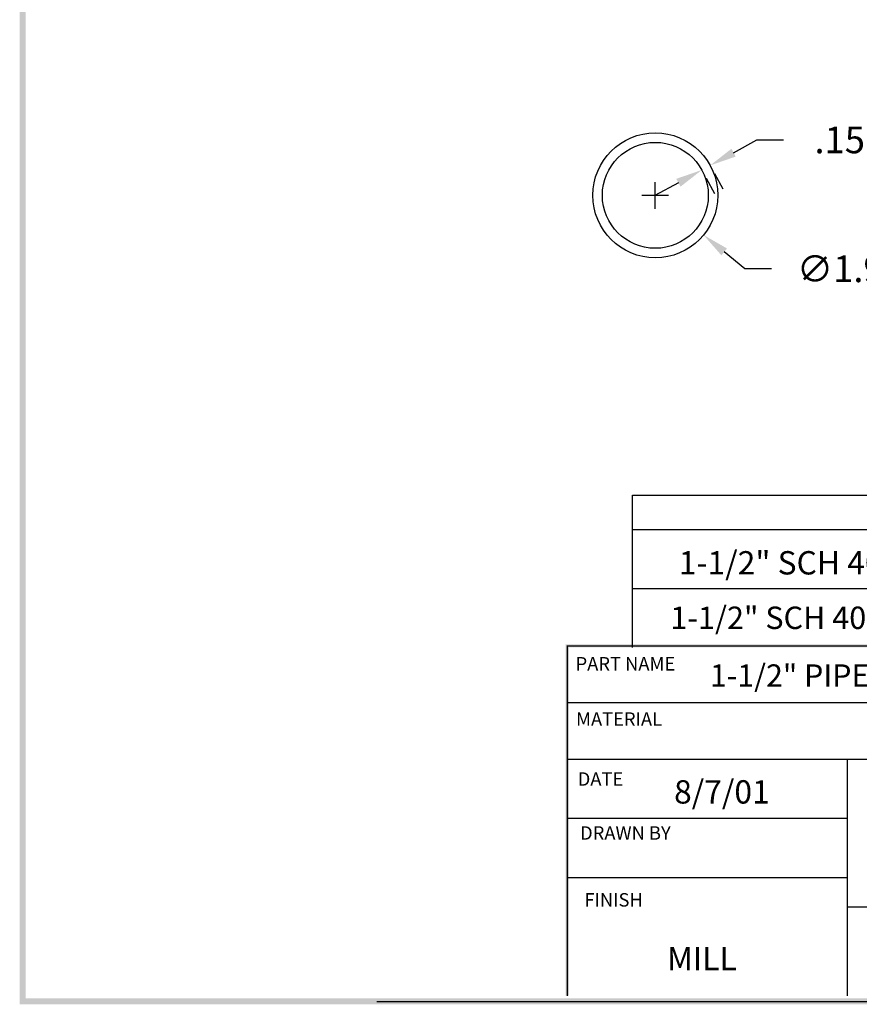
# Model space of a CAD drawing. Extents: x 21 to 50.9, y -22.8 to 15.9.
# Drawn here: x 22 to 34.8, y -22.3 to -7.4 of the extents above; entities that cross this region are included whole.
import ezdxf

# ---------------------------------------------------------------- set-up
doc = ezdxf.new("R2010")
doc.units = 0
doc.header["$LTSCALE"] = 0.6
doc.header["$MEASUREMENT"] = 0
doc.layers.get('0').update_dxf_attribs({"linetype": 'CONTINUOUS'})
doc.layers.get('DEFPOINTS').update_dxf_attribs({"linetype": 'CONTINUOUS'})
doc.styles.add('BAVWM$0$STANDARD', font='txt')
doc.dimstyles.new('ROBS', dxfattribs={"dimtxt": 0.18, "dimasz": 0.18, "dimexe": 0.18, "dimexo": 0.0625, "dimgap": 0.09, "dimtad": 0, "dimtih": 1, "dimtoh": 1, "dimzin": 4, "dimdsep": 46, "dimtxsty": 'STANDARD', "dimcen": 0.09, "dimadec": 0, "dimazin": 0, "dimtfac": 1, "dimtofl": 0, "dimtmove": 0, "dimatfit": 3, "dimfxl": 1, "dimtolj": 1, "dimtzin": 12, "dimarcsym": 0})

# ---------------------------------------------------------------- blocks, each defined once
blk = doc.blocks.new('BAVWM')
for p, q in [((4.2136, 2.1394), (4.2136, 2.7852)), ((4.2136, 2.7852), (9.3938, 2.7852)), ((4.2136, 2.6394), (9.3938, 2.6394)), ((4.2136, 2.3894), (9.3938, 2.3894)), ((3.9371, 2.1481), (3.9371, 0.6642)), ((3.9371, 2.1481), (3.9371, 1.6642)), ((3.9371, 2.1461), (9.383, 2.1461)), ((3.9371, 1.9061), (9.383, 1.9061)), ((5.1228, 1.6642), (3.9371, 1.6642)), ((5.1228, 1.6661), (9.383, 1.6661)), ((5.1228, 1.6642), (5.1228, 0.6642)), ((5.1228, 1.4142), (3.9371, 1.4142)), ((5.1228, 1.1642), (3.9371, 1.1642))]:
    blk.add_line(p, q)
at = {"color": 7}
for p, q in [((5.1228, 1.0411), (9.3728, 1.0411)), ((3.1299, 0.6404), (9.3799, 0.6404))]:
    blk.add_line(p, q, dxfattribs=at)
for points in [[(1.6424, 11.1404), (1.6174, 11.1404), (1.6424, 0.6529), (1.6174, 0.6279)], [(1.6424, 0.6529), (1.6174, 0.6279), (9.3674, 0.6529), (9.3924, 0.6279)]]:
    blk.add_trace(points, dxfattribs=at)
for points in [[(3.9303, 0.6642), (3.9438, 0.6642), (3.9304, 2.1549), (3.9439, 2.1414)], [(3.9303, 2.1529), (3.9438, 2.1394), (9.383, 2.1529), (9.383, 2.1394)]]:
    blk.add_trace(points)
at = {"style": 'BAVWM$0$STANDARD'}
for s, p in [('PART NAME', (3.9722, 2.0418)), ('MATERIAL', (3.9744, 1.8075)), ('DATE    ', (3.9812, 1.5537)), ('DRAWN BY', (3.9912, 1.325)), ('FINISH', (4.0095, 1.0418))]:
    blk.add_text(s, height=0.05695, dxfattribs=at).set_placement(p)
blk = doc.blocks.new('*D1')
at = {"color": 0, "lineweight": -2}
for p, q in [((31.668, -10.233), (31.668, -9.828)), ((31.465, -10.03), (31.87, -10.03)), ((33.028, -11.147), (32.715, -10.89)), ((33.433, -11.147), (33.028, -11.147))]:
    blk.add_line(p, q, dxfattribs=at)
at = {"color": 0}
blk.add_solid([(32.758, -10.838), (32.672, -10.942), (32.402, -10.633)], dxfattribs=at)
at = {"layer": 'DEFPOINTS', "color": 0}
for p in [(30.934, -9.428), (32.402, -10.633)]:
    blk.add_point(p, dxfattribs=at)
at = {"color": 0, "insert": (35.694, -11.147), "char_height": 0.405, "attachment_point": 5}
blk.add_mtext('\\A1;∅1.90 [∅48.3]', dxfattribs=at)
blk = doc.blocks.new('*D2')
at = {"color": 0, "lineweight": -2}
for p, q in [((32.857, -9.382), (33.213, -9.188)), ((33.213, -9.188), (33.618, -9.188)), ((32.569, -9.699), (32.696, -9.931)), ((32.019, -9.839), (31.663, -10.033)), ((32.442, -9.768), (32.568, -10))]:
    blk.add_line(p, q, dxfattribs=at)
at = {"color": 0}
for points in [[(32.825, -9.322), (32.89, -9.441), (32.502, -9.575)], [(31.987, -9.779), (32.051, -9.898), (32.375, -9.645)]]:
    blk.add_solid(points, dxfattribs=at)
at = {"layer": 'DEFPOINTS', "color": 0}
for p in [(32.502, -9.575), (32.502, -9.575), (32.375, -9.645)]:
    blk.add_point(p, dxfattribs=at)
at = {"color": 0, "insert": (35.103, -9.188), "char_height": 0.405, "attachment_point": 5}
blk.add_mtext('\\A1;.15 [3.7]', dxfattribs=at)

msp = doc.modelspace()

# ---------------------------------------------------------------- linework, layer by layer
for radius in [0.95, 0.805]:
    msp.add_circle((31.668, -10.03), radius)

# ---------------------------------------------------------------- block references
at = {"xscale": 3.588183775073421, "yscale": 3.588183775073421, "zscale": 3.588183775073421}
msp.add_blockref('BAVWM', (16.203, -24.579), dxfattribs=at)

# ---------------------------------------------------------------- texts
for s, height, p in [('1-1/2" SCH 40 (6063) ALUMINUM PIPE', 0.35481, (32.025, -15.793)), ('1-1/2" SCH 40 (304) STAINLESS STEEL PIPE', 0.34103, (31.897, -16.622)), ('1-1/2" PIPE SIZE 90%%d ELL X 10" I.R. W/ (2) 2" TANGENTS', 0.33844, (32.497, -17.498)), ('8/7/01', 0.3548, (31.953, -19.275)), ('MILL', 0.3548, (31.846, -21.809))]:
    msp.add_text(s, height=height).set_placement(p)

# ---------------------------------------------------------------- dimensions: what is measured, and where the dimension line sits
dim = msp.add_aligned_dim(p1=(32.37456, -9.64485), p2=(32.50186, -9.57543), distance=0, dimstyle='ROBS', override={"dimscale": 2.25})
dim.commit()
dim.dimension.update_dxf_attribs({"geometry": '*D2', "text_midpoint": (35.103, -9.18762)})
dim = msp.add_diameter_dim_2p(p1=(30.934, -9.428), p2=(32.402, -10.633), dimstyle='ROBS', override={"dimscale": 2.25})
dim.commit()
dim.dimension.update_dxf_attribs({"geometry": '*D1', "text_midpoint": (35.694, -11.147)})

doc.saveas('drawing.dxf')
